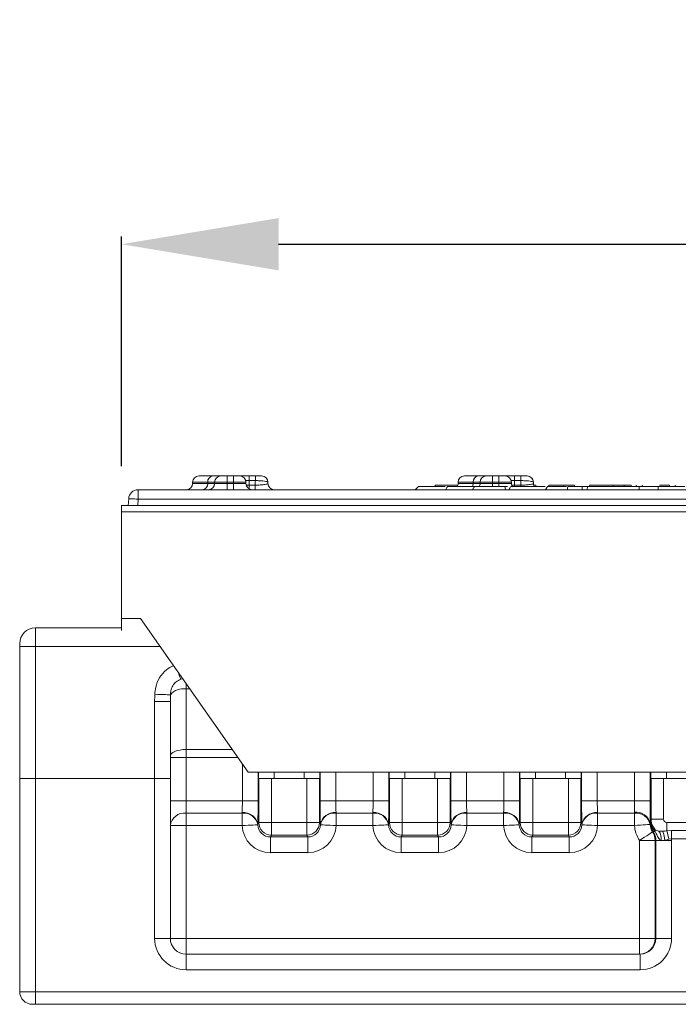
# Model space of a CAD drawing. Units: inches. Extents: x -12715 to -10515, y -16612 to -15714.
# Drawn here: x -12655 to -12551, y -16612 to -16455 of the extents above; entities that cross this region are included whole.
import ezdxf

# ---------------------------------------------------------------- set-up
doc = ezdxf.new("R2010")
doc.units = ezdxf.units.IN
doc.styles.get("Standard").update_dxf_attribs({"font": 'GOTHIC.TTF'})
doc.dimstyles.new('ISO-25', dxfattribs={"dimtxt": 25, "dimasz": 25, "dimexe": 1.25, "dimexo": 6.25, "dimgap": 6.25, "dimtad": 1, "dimtxsty": 'Standard', "dimcen": 2.5, "dimadec": 0, "dimazin": 0, "dimtfac": 1, "dimtmove": 0, "dimatfit": 3, "dimfxl": 1, "dimarcsym": 0})

# ---------------------------------------------------------------- blocks, each defined once
blk = doc.blocks.new('*D1')
at = {"color": 0, "lineweight": -2, "transparency": 16777216}
for p, q in [((-12639.24, -16525.79), (-12639.24, -16489.16)), ((-11639.24, -16525.79), (-11639.24, -16489.16)), ((-12614.24, -16490.41), (-11664.24, -16490.41))]:
    blk.add_line(p, q, dxfattribs=at)
at = {"color": 0, "transparency": 16777216}
for points in [[(-12614.24, -16486.24), (-12614.24, -16494.57), (-12639.24, -16490.41)], [(-11664.24, -16486.24), (-11664.24, -16494.57), (-11639.24, -16490.41)]]:
    blk.add_solid(points, dxfattribs=at)
at = {"layer": 'Defpoints', "color": 0, "transparency": 16777216}
for p in [(-11639.24, -16490.41), (-12639.24, -16532.04), (-11639.24, -16532.04)]:
    blk.add_point(p, dxfattribs=at)
at = {"color": 0, "transparency": 16777216, "insert": (-12139.24, -16471.03), "char_height": 25, "attachment_point": 5}
blk.add_mtext('1000', dxfattribs=at)

msp = doc.modelspace()

# ---------------------------------------------------------------- linework, layer by layer
at = {"color": 7, "linetype": 'Continuous', "lineweight": 15}
for p, q in [((-12626.935, -16527.337), (-12624.684, -16527.337)), ((-12624.684, -16527.337), (-12623.435, -16527.337)), ((-12623.435, -16527.337), (-12622.435, -16527.337)), ((-12622.435, -16527.337), (-12622.435, -16528.337)), ((-12622.435, -16527.337), (-12621.435, -16527.337)), ((-12621.435, -16527.337), (-12621.435, -16528.337)), ((-12621.435, -16527.337), (-12620.435, -16527.337)), ((-12620.435, -16527.337), (-12619.941, -16527.337)), ((-12618.944, -16527.337), (-12618.944, -16528.078)), ((-12618.944, -16527.337), (-12617.943, -16527.337)), ((-12617.943, -16527.337), (-12617.943, -16528.078)), ((-12616.941, -16527.337), (-12616.935, -16527.337)), ((-12584.635, -16527.337), (-12582.384, -16527.337)), ((-12582.384, -16527.337), (-12581.135, -16527.337)), ((-12581.135, -16527.337), (-12580.135, -16527.337)), ((-12580.135, -16527.337), (-12580.135, -16528.337)), ((-12580.135, -16527.337), (-12579.135, -16527.337)), ((-12579.135, -16527.337), (-12579.135, -16528.337)), ((-12579.135, -16527.337), (-12578.135, -16527.337)), ((-12578.135, -16527.337), (-12577.641, -16527.337)), ((-12576.644, -16527.337), (-12576.644, -16528.078)), ((-12576.644, -16527.337), (-12575.643, -16527.337)), ((-12575.643, -16527.337), (-12575.643, -16528.078)), ((-12574.641, -16527.337), (-12574.635, -16527.337)), ((-12627.935, -16528.337), (-12627.935, -16528.537)), ((-12624.435, -16528.337), (-12625.537, -16528.337)), ((-12625.537, -16528.537), (-12625.537, -16528.337)), ((-12625.537, -16528.537), (-12624.435, -16528.537)), ((-12622.435, -16528.337), (-12624.435, -16528.337)), ((-12624.435, -16528.537), (-12624.435, -16528.337)), ((-12624.435, -16528.537), (-12622.435, -16528.537)), ((-12622.435, -16528.337), (-12622.435, -16528.537)), ((-12621.435, -16528.337), (-12622.435, -16528.337)), ((-12622.435, -16529.537), (-12622.435, -16528.537)), ((-12622.435, -16528.537), (-12621.435, -16528.537)), ((-12621.435, -16528.537), (-12621.435, -16528.337)), ((-12619.435, -16528.337), (-12621.435, -16528.337)), ((-12621.435, -16529.537), (-12621.435, -16528.537)), ((-12621.435, -16528.537), (-12619.435, -16528.537)), ((-12619.435, -16528.337), (-12619.435, -16528.537)), ((-12618.952, -16528.796), (-12617.951, -16528.796)), ((-12617.943, -16528.078), (-12618.944, -16528.078)), ((-12617.951, -16529.537), (-12617.951, -16528.796)), ((-12615.935, -16528.537), (-12615.935, -16528.337)), ((-12592.486, -16529.537), (-12591.926, -16529.037)), ((-12589.285, -16528.787), (-12589.307, -16529.037)), ((-12589.285, -16528.787), (-12585.687, -16528.787)), ((-12585.635, -16528.337), (-12585.635, -16528.537)), ((-12582.135, -16528.337), (-12583.237, -16528.337)), ((-12583.237, -16528.537), (-12583.237, -16528.337)), ((-12583.237, -16528.537), (-12582.135, -16528.537)), ((-12580.135, -16528.337), (-12582.135, -16528.337)), ((-12582.135, -16528.537), (-12582.135, -16528.337)), ((-12582.135, -16528.537), (-12580.135, -16528.537)), ((-12580.135, -16528.337), (-12580.135, -16528.537)), ((-12579.135, -16528.337), (-12580.135, -16528.337)), ((-12580.135, -16528.537), (-12579.135, -16528.537)), ((-12579.135, -16528.537), (-12579.135, -16528.337)), ((-12577.135, -16528.337), (-12579.135, -16528.337)), ((-12579.135, -16528.537), (-12577.135, -16528.537)), ((-12578.205, -16529.037), (-12577.747, -16529.037)), ((-12577.135, -16528.337), (-12577.135, -16528.537)), ((-12576.652, -16528.796), (-12575.651, -16528.796)), ((-12575.643, -16528.078), (-12576.644, -16528.078)), ((-12573.635, -16528.537), (-12573.635, -16528.337)), ((-12573.586, -16528.787), (-12573.23, -16528.787)), ((-12573.23, -16528.787), (-12573.208, -16529.037)), ((-12571.714, -16529.537), (-12571.398, -16529.037)), ((-12571.161, -16528.787), (-12571.183, -16529.037)), ((-12568.859, -16528.787), (-12568.881, -16529.037)), ((-12568.859, -16528.787), (-12567.078, -16528.787)), ((-12568.18, -16529.037), (-12565.895, -16529.037)), ((-12567.078, -16528.787), (-12567.056, -16529.037)), ((-12565.895, -16529.037), (-12564.723, -16529.037)), ((-12565.066, -16529.537), (-12565.034, -16529.037)), ((-12564.726, -16528.787), (-12564.748, -16529.037)), ((-12564.726, -16528.787), (-12560.921, -16528.787)), ((-12560.921, -16528.787), (-12560.943, -16529.037)), ((-12560.921, -16528.787), (-12559.195, -16528.787)), ((-12559.195, -16528.787), (-12559.173, -16529.037)), ((-12559.195, -16528.787), (-12558.041, -16528.787)), ((-12558.041, -16528.787), (-12558.019, -16529.037)), ((-12557.256, -16528.787), (-12557.281, -16529.037)), ((-12556.817, -16528.969), (-12556.817, -16529.537)), ((-12556.291, -16528.787), (-12556.305, -16529.037)), ((-12553.767, -16529.537), (-12553.767, -16528.969)), ((-12551.056, -16529.037), (-12551.078, -16528.787)), ((-12636.625, -16531.037), (-12636.625, -16529.537)), ((-12636.625, -16529.537), (-12141.944, -16529.537)), ((-12577.446, -16529.331), (-12577.551, -16529.537)), ((-11639.242, -16532.037), (-12639.242, -16532.037)), ((-12639.242, -16533.037), (-12639.242, -16532.037)), ((-12638.18, -16532.037), (-12638.123, -16530.959)), ((-12141.944, -16531.037), (-12636.625, -16531.037)), ((-12639.242, -16550.037), (-12639.242, -16533.037)), ((-11639.242, -16533.037), (-12639.242, -16533.037)), ((-12639.242, -16551.94), (-12639.242, -16550.002)), ((-12639.242, -16550.037), (-12636.242, -16550.037)), ((-12619.087, -16574.537), (-12636.242, -16550.037)), ((-12652.985, -16554.537), (-12652.985, -16551.537)), ((-12639.242, -16551.537), (-12652.985, -16551.537)), ((-12655.485, -16554.037), (-12655.485, -16554.537)), ((-12655.485, -16554.537), (-12655.485, -16575.537)), ((-12652.985, -16554.537), (-12655.485, -16554.537)), ((-12652.985, -16575.537), (-12652.985, -16554.537)), ((-12628.985, -16570.934), (-12628.985, -16561.273)), ((-12633.985, -16563.299), (-12633.985, -16575.537)), ((-12631.485, -16563.299), (-12633.985, -16563.299)), ((-12631.485, -16575.537), (-12631.485, -16563.299)), ((-12628.985, -16572.202), (-12628.985, -16570.934)), ((-12631.485, -16572.202), (-12628.985, -16572.202)), ((-12628.985, -16579.11), (-12628.985, -16572.202)), ((-11659.397, -16574.537), (-12619.087, -16574.537)), ((-12652.985, -16575.537), (-12655.485, -16575.537)), ((-12655.485, -16575.537), (-12655.485, -16609.537)), ((-12652.985, -16609.537), (-12652.985, -16575.537)), ((-12652.985, -16575.537), (-12633.985, -16575.537)), ((-12633.985, -16575.537), (-12633.985, -16601.037)), ((-12631.485, -16575.537), (-12633.985, -16575.537)), ((-12631.485, -16601.037), (-12631.485, -16575.537)), ((-12617.437, -16575.537), (-12617.394, -16575.537)), ((-12617.394, -16575.537), (-12617.394, -16582.571)), ((-12615.394, -16575.537), (-12617.394, -16575.537)), ((-12615.394, -16582.571), (-12615.394, -16575.537)), ((-12615.394, -16575.537), (-12609.725, -16575.537)), ((-12609.725, -16575.537), (-12609.725, -16582.571)), ((-12607.725, -16575.537), (-12609.725, -16575.537)), ((-12607.725, -16582.571), (-12607.725, -16575.537)), ((-12607.725, -16575.537), (-12607.682, -16575.537)), ((-12596.612, -16575.537), (-12596.569, -16575.537)), ((-12596.569, -16575.537), (-12596.569, -16582.571)), ((-12594.569, -16575.537), (-12596.569, -16575.537)), ((-12594.569, -16582.571), (-12594.569, -16575.537)), ((-12594.569, -16575.537), (-12588.9, -16575.537)), ((-12588.9, -16575.537), (-12588.9, -16582.571)), ((-12586.9, -16575.537), (-12588.9, -16575.537)), ((-12586.9, -16582.571), (-12586.9, -16575.537)), ((-12586.9, -16575.537), (-12586.857, -16575.537)), ((-12575.787, -16575.537), (-12575.744, -16575.537)), ((-12575.744, -16575.537), (-12575.744, -16582.571)), ((-12573.744, -16575.537), (-12575.744, -16575.537)), ((-12573.744, -16582.571), (-12573.744, -16575.537)), ((-12573.744, -16575.537), (-12568.075, -16575.537)), ((-12568.075, -16575.537), (-12568.075, -16582.571)), ((-12566.075, -16575.537), (-12568.075, -16575.537)), ((-12566.075, -16582.571), (-12566.075, -16575.537)), ((-12566.075, -16575.537), (-12566.032, -16575.537)), ((-12554.945, -16575.537), (-12554.901, -16575.537)), ((-12554.901, -16575.537), (-12554.901, -16582.037)), ((-12552.902, -16575.537), (-12554.901, -16575.537)), ((-12552.902, -16582.037), (-12552.902, -16575.537)), ((-12552.902, -16575.537), (-12547.268, -16575.537)), ((-12631.485, -16579.11), (-12628.985, -16579.11)), ((-12628.985, -16581.072), (-12628.985, -16579.11)), ((-12620.01, -16579.11), (-12628.985, -16579.11)), ((-12620.01, -16579.11), (-12617.511, -16579.11)), ((-12607.609, -16579.11), (-12605.109, -16579.11)), ((-12599.185, -16579.11), (-12605.109, -16579.11)), ((-12599.185, -16579.11), (-12596.686, -16579.11)), ((-12586.784, -16579.11), (-12584.284, -16579.11)), ((-12578.36, -16579.11), (-12584.284, -16579.11)), ((-12578.36, -16579.11), (-12575.861, -16579.11)), ((-12565.959, -16579.11), (-12563.459, -16579.11)), ((-12557.518, -16579.11), (-12563.459, -16579.11)), ((-12557.518, -16579.11), (-12555.018, -16579.11)), ((-12628.985, -16583.033), (-12628.985, -16581.072)), ((-12620.04, -16581.072), (-12628.985, -16581.072)), ((-12620.04, -16580.987), (-12620.04, -16581.072)), ((-12620.04, -16581.072), (-12620.04, -16583.033)), ((-12605.079, -16581.072), (-12605.08, -16580.987)), ((-12605.079, -16583.033), (-12605.079, -16581.072)), ((-12599.215, -16581.072), (-12605.079, -16581.072)), ((-12599.215, -16580.987), (-12599.215, -16581.072)), ((-12599.215, -16581.072), (-12599.215, -16583.033)), ((-12584.254, -16581.072), (-12584.255, -16580.987)), ((-12584.254, -16583.033), (-12584.254, -16581.072)), ((-12578.39, -16581.072), (-12584.254, -16581.072)), ((-12578.39, -16580.987), (-12578.39, -16581.072)), ((-12578.39, -16581.072), (-12578.39, -16583.033)), ((-12563.429, -16581.072), (-12563.43, -16580.987)), ((-12563.429, -16583.033), (-12563.429, -16581.072)), ((-12557.54, -16581.072), (-12563.429, -16581.072)), ((-12557.544, -16580.907), (-12557.54, -16581.072)), ((-12557.54, -16581.072), (-12557.54, -16583.033)), ((-12617.394, -16582.571), (-12617.54, -16582.863)), ((-12617.394, -16582.571), (-12615.394, -16582.571)), ((-12615.394, -16584.57), (-12615.394, -16582.571)), ((-12609.725, -16582.571), (-12615.394, -16582.571)), ((-12609.725, -16584.57), (-12609.725, -16582.571)), ((-12607.725, -16582.571), (-12609.725, -16582.571)), ((-12607.579, -16582.863), (-12607.725, -16582.571)), ((-12596.569, -16582.571), (-12596.715, -16582.863)), ((-12596.569, -16582.571), (-12594.569, -16582.571)), ((-12594.569, -16584.57), (-12594.569, -16582.571)), ((-12588.9, -16582.571), (-12594.569, -16582.571)), ((-12588.9, -16584.57), (-12588.9, -16582.571)), ((-12586.9, -16582.571), (-12588.9, -16582.571)), ((-12586.754, -16582.863), (-12586.9, -16582.571)), ((-12575.744, -16582.571), (-12575.89, -16582.863)), ((-12575.744, -16582.571), (-12573.744, -16582.571)), ((-12573.744, -16584.57), (-12573.744, -16582.571)), ((-12568.075, -16582.571), (-12573.744, -16582.571)), ((-12568.075, -16584.57), (-12568.075, -16582.571)), ((-12566.075, -16582.571), (-12568.075, -16582.571)), ((-12565.929, -16582.863), (-12566.075, -16582.571)), ((-12554.901, -16582.037), (-12554.928, -16582.037)), ((-12554.928, -16582.037), (-12554.928, -16582.704)), ((-12554.901, -16582.037), (-12552.902, -16582.037)), ((-12552.402, -16583.897), (-12552.402, -16582.537)), ((-12547.768, -16582.537), (-12552.402, -16582.537)), ((-12631.485, -16583.033), (-12628.985, -16583.033)), ((-12628.985, -16601.037), (-12628.985, -16583.033)), ((-12628.985, -16583.033), (-12620.04, -16583.033)), ((-12617.542, -16582.943), (-12617.54, -16582.863)), ((-12607.579, -16582.863), (-12607.577, -16582.943)), ((-12605.079, -16583.033), (-12599.215, -16583.033)), ((-12596.717, -16582.943), (-12596.715, -16582.863)), ((-12586.754, -16582.863), (-12586.752, -16582.943)), ((-12584.254, -16583.033), (-12578.39, -16583.033)), ((-12575.892, -16582.943), (-12575.89, -16582.863)), ((-12565.929, -16582.863), (-12565.927, -16582.943)), ((-12563.429, -16583.033), (-12557.54, -16583.033)), ((-12555.046, -16582.869), (-12555.045, -16582.704)), ((-12554.928, -16582.704), (-12555.045, -16582.704)), ((-12554.928, -16582.704), (-12554.893, -16582.704)), ((-12554.652, -16583.446), (-12554.322, -16583.927)), ((-12554.528, -16584.06), (-12554.651, -16584.06)), ((-12554.311, -16583.632), (-12554.64, -16583.15)), ((-12553.084, -16583.963), (-12553.633, -16583.937)), ((-12551.633, -16583.86), (-12552.402, -16583.897)), ((-12548.536, -16583.86), (-12551.633, -16583.86)), ((-12551.633, -16583.86), (-12551.633, -16585.183)), ((-12615.545, -16584.872), (-12615.394, -16584.57)), ((-12609.574, -16584.872), (-12615.545, -16584.872)), ((-12615.545, -16584.872), (-12615.545, -16587.37)), ((-12615.394, -16584.57), (-12609.725, -16584.57)), ((-12609.725, -16584.57), (-12609.574, -16584.872)), ((-12609.574, -16584.872), (-12609.574, -16587.37)), ((-12594.72, -16584.872), (-12594.569, -16584.57)), ((-12588.749, -16584.872), (-12594.72, -16584.872)), ((-12594.72, -16587.37), (-12594.72, -16584.872)), ((-12594.569, -16584.57), (-12588.9, -16584.57)), ((-12588.9, -16584.57), (-12588.749, -16584.872)), ((-12588.749, -16587.37), (-12588.749, -16584.872)), ((-12573.895, -16584.872), (-12573.744, -16584.57)), ((-12567.924, -16584.872), (-12573.895, -16584.872)), ((-12573.895, -16584.872), (-12573.895, -16587.37)), ((-12573.744, -16584.57), (-12568.075, -16584.57)), ((-12568.075, -16584.57), (-12567.924, -16584.872)), ((-12567.924, -16584.872), (-12567.924, -16587.37)), ((-12554.251, -16585.417), (-12556.751, -16585.417)), ((-12556.751, -16585.417), (-12556.751, -16601.037)), ((-12554.251, -16601.037), (-12554.251, -16585.417)), ((-12554.251, -16585.417), (-12554.128, -16585.417)), ((-12554.128, -16585.417), (-12554.128, -16601.037)), ((-12554.128, -16585.417), (-12553.275, -16585.417)), ((-12553.275, -16585.417), (-12552.723, -16585.417)), ((-12552.723, -16585.417), (-12551.628, -16585.417)), ((-12552.059, -16585.243), (-12551.633, -16585.183)), ((-12551.633, -16585.183), (-12548.536, -16585.183)), ((-12551.628, -16601.037), (-12551.628, -16585.417)), ((-12615.545, -16587.37), (-12609.574, -16587.37)), ((-12594.72, -16587.37), (-12588.749, -16587.37)), ((-12573.895, -16587.37), (-12567.924, -16587.37)), ((-12633.985, -16601.037), (-12631.485, -16601.037)), ((-12631.485, -16601.037), (-12628.985, -16601.037)), ((-12628.985, -16603.537), (-12628.985, -16601.037)), ((-12556.751, -16601.037), (-12628.985, -16601.037)), ((-12556.751, -16603.537), (-12556.751, -16601.037)), ((-12554.251, -16601.037), (-12556.751, -16601.037)), ((-12554.128, -16601.037), (-12554.251, -16601.037)), ((-12554.128, -16601.037), (-12551.628, -16601.037)), ((-12628.985, -16603.537), (-12628.985, -16606.037)), ((-12556.629, -16603.537), (-12628.985, -16603.537)), ((-12556.629, -16603.537), (-12556.629, -16606.037)), ((-12628.985, -16606.037), (-12556.629, -16606.037)), ((-12655.485, -16609.537), (-12652.985, -16609.537)), ((-12652.985, -16609.537), (-12652.985, -16611.537)), ((-12652.985, -16609.537), (-12548.541, -16609.537)), ((-12652.985, -16611.537), (-12653.485, -16611.537)), ((-12548.541, -16611.537), (-12652.985, -16611.537))]:
    msp.add_line(p, q, dxfattribs=at)
at = {"color": 8, "linetype": 'Continuous', "lineweight": 15}
for p, q in [((-12625.537, -16528.337), (-12627.935, -16528.337)), ((-12627.935, -16528.537), (-12625.537, -16528.537)), ((-12619.388, -16528.789), (-12618.952, -16528.796)), ((-12618.952, -16529.393), (-12618.952, -16528.796)), ((-12615.944, -16528.537), (-12615.935, -16528.537)), ((-12615.935, -16528.337), (-12615.942, -16528.337)), ((-12583.237, -16528.337), (-12585.635, -16528.337)), ((-12585.635, -16528.537), (-12583.237, -16528.537)), ((-12580.135, -16529.047), (-12580.135, -16528.537)), ((-12579.135, -16529.049), (-12579.135, -16528.537)), ((-12577.087, -16528.791), (-12576.652, -16528.796)), ((-12576.652, -16529.047), (-12576.652, -16528.796)), ((-12575.651, -16529.047), (-12575.651, -16528.796)), ((-12573.643, -16528.537), (-12573.635, -16528.537)), ((-12573.635, -16528.337), (-12573.642, -16528.337)), ((-12551.972, -16528.787), (-12551.957, -16529.037)), ((-12636.625, -16531.037), (-12636.678, -16532.037)), ((-12652.985, -16554.537), (-12633.091, -16554.537)), ((-12628.985, -16561.273), (-12628.985, -16560.402)), ((-12628.985, -16561.273), (-12628.375, -16561.273)), ((-12621.61, -16570.934), (-12628.985, -16570.934)), ((-12628.985, -16572.202), (-12620.722, -16572.202)), ((-12620.01, -16573.219), (-12620.01, -16579.11)), ((-12617.511, -16579.11), (-12617.511, -16574.537)), ((-12617.437, -16574.537), (-12617.437, -16575.537)), ((-12614.938, -16575.537), (-12614.938, -16574.537)), ((-12610.181, -16574.537), (-12610.181, -16575.537)), ((-12607.682, -16575.537), (-12607.682, -16574.537)), ((-12607.609, -16574.537), (-12607.609, -16579.11)), ((-12605.109, -16579.11), (-12605.109, -16574.537)), ((-12599.185, -16574.537), (-12599.185, -16579.11)), ((-12596.686, -16579.11), (-12596.686, -16574.537)), ((-12596.612, -16574.537), (-12596.612, -16575.537)), ((-12594.113, -16575.537), (-12594.113, -16574.537)), ((-12589.356, -16574.537), (-12589.356, -16575.537)), ((-12586.857, -16575.537), (-12586.857, -16574.537)), ((-12586.784, -16574.537), (-12586.784, -16579.11)), ((-12584.284, -16579.11), (-12584.284, -16574.537)), ((-12578.36, -16574.537), (-12578.36, -16579.11)), ((-12575.861, -16579.11), (-12575.861, -16574.537)), ((-12575.787, -16574.537), (-12575.787, -16575.537)), ((-12573.288, -16575.537), (-12573.288, -16574.537)), ((-12568.531, -16574.537), (-12568.531, -16575.537)), ((-12566.032, -16575.537), (-12566.032, -16574.537)), ((-12565.959, -16574.537), (-12565.959, -16579.11)), ((-12563.459, -16579.11), (-12563.459, -16574.537)), ((-12557.518, -16574.537), (-12557.518, -16579.11)), ((-12555.018, -16579.11), (-12555.018, -16574.537)), ((-12554.945, -16574.537), (-12554.945, -16575.537)), ((-12552.445, -16575.537), (-12552.445, -16574.537))]:
    msp.add_line(p, q, dxfattribs=at)
at = {"color": 7, "linetype": 'Continuous', "lineweight": 15, "flags": 128}
for points in [[(-12620.188, -16527.368), (-12620.136, -16527.356), (-12619.941, -16527.337)], [(-12577.888, -16527.368), (-12577.836, -16527.356), (-12577.641, -16527.337)], [(-12578.048, -16529.537), (-12578.127, -16529.287), (-12578.205, -16529.037)], [(-12568.225, -16529.537), (-12568.202, -16529.287), (-12568.18, -16529.037)], [(-12567.078, -16528.787), (-12567.078, -16528.787)], [(-12565.88, -16529.537), (-12565.887, -16529.287), (-12565.895, -16529.037)], [(-12636.625, -16531.037), (-12636.918, -16531.022), (-12637.199, -16531.007), (-12637.458, -16530.993), (-12637.685, -16530.982), (-12637.871, -16530.972), (-12638.009, -16530.965), (-12638.095, -16530.96), (-12638.123, -16530.959)], [(-12631.472, -16562.224), (-12631.556, -16562.221), (-12631.722, -16562.214), (-12631.965, -16562.203), (-12632.275, -16562.19), (-12632.643, -16562.175), (-12633.056, -16562.157), (-12633.5, -16562.138), (-12633.96, -16562.119)], [(-12631.485, -16571.991), (-12631.437, -16571.785), (-12631.294, -16571.586), (-12631.063, -16571.404), (-12630.752, -16571.244), (-12630.374, -16571.112), (-12629.941, -16571.015), (-12629.472, -16570.955), (-12628.985, -16570.934)], [(-12617.542, -16582.943), (-12617.598, -16582.945), (-12617.746, -16582.95), (-12617.979, -16582.959), (-12618.29, -16582.97), (-12618.667, -16582.983), (-12619.095, -16582.999), (-12619.559, -16583.016), (-12620.04, -16583.033)], [(-12607.577, -16582.943), (-12607.521, -16582.945), (-12607.373, -16582.95), (-12607.14, -16582.959), (-12606.829, -16582.97), (-12606.452, -16582.983), (-12606.024, -16582.999), (-12605.561, -16583.016), (-12605.079, -16583.033)], [(-12599.215, -16583.033), (-12598.734, -16583.016), (-12598.27, -16582.999), (-12597.842, -16582.983), (-12597.465, -16582.97), (-12597.154, -16582.959), (-12596.921, -16582.95), (-12596.773, -16582.945), (-12596.717, -16582.943)], [(-12586.752, -16582.943), (-12586.696, -16582.945), (-12586.548, -16582.95), (-12586.315, -16582.959), (-12586.004, -16582.97), (-12585.627, -16582.983), (-12585.199, -16582.999), (-12584.736, -16583.016), (-12584.254, -16583.033)], [(-12578.39, -16583.033), (-12577.909, -16583.016), (-12577.445, -16582.999), (-12577.017, -16582.983), (-12576.64, -16582.97), (-12576.329, -16582.959), (-12576.096, -16582.95), (-12575.948, -16582.945), (-12575.892, -16582.943)], [(-12565.927, -16582.943), (-12565.871, -16582.945), (-12565.723, -16582.95), (-12565.49, -16582.959), (-12565.179, -16582.97), (-12564.802, -16582.983), (-12564.374, -16582.999), (-12563.911, -16583.016), (-12563.429, -16583.033)], [(-12555.046, -16582.869), (-12555.101, -16582.872), (-12555.248, -16582.882), (-12555.481, -16582.897), (-12555.792, -16582.918), (-12556.168, -16582.943), (-12556.595, -16582.971), (-12557.059, -16583.001), (-12557.54, -16583.033)], [(-12554.651, -16584.06), (-12554.697, -16584.09), (-12554.82, -16584.169), (-12555.016, -16584.296), (-12555.277, -16584.465), (-12555.594, -16584.669), (-12555.954, -16584.902), (-12556.345, -16585.155), (-12556.751, -16585.417)], [(-12554.528, -16584.06), (-12554.523, -16584.057), (-12554.512, -16584.05), (-12554.495, -16584.039), (-12554.472, -16584.025), (-12554.443, -16584.006), (-12554.408, -16583.983), (-12554.368, -16583.957), (-12554.322, -16583.927)]]:
    msp.add_lwpolyline(points, dxfattribs=at)
at = {"color": 8, "linetype": 'Continuous', "lineweight": 15, "flags": 128}
msp.add_lwpolyline([(-12629.82, -16559.728), (-12629.857, -16559.625), (-12629.919, -16559.454), (-12630.004, -16559.219), (-12630.108, -16558.929), (-12630.206, -16558.658)], dxfattribs=at)
at = {"color": 7, "linetype": 'Continuous', "lineweight": 15}
for centre, radius, start, end in [((-12626.935, -16528.337), 1, 90, 180), ((-12624.604, -16528.269), 0.935, 94.89477, 184.1729), ((-12623.435, -16528.337), 1, 90, 180), ((-12620.435, -16528.337), 1, 0, 90), ((-12616.941, -16528.337), 1, 359.9882, 89.98703), ((-12616.935, -16528.337), 1, 0, 90), ((-12584.635, -16528.337), 1, 90, 180), ((-12582.304, -16528.269), 0.935, 94.89304, 184.1766), ((-12581.135, -16528.337), 1, 90, 180), ((-12578.135, -16528.337), 1, 0, 90), ((-12574.641, -16528.337), 1, 359.98652, 89.98872), ((-12574.635, -16528.337), 1, 0, 90), ((-12628.935, -16528.537), 1, 270, 0), ((-12626.47, -16528.605), 0.935, 274.89487, 4.17435), ((-12625.435, -16528.537), 1, 270, 0), ((-12618.435, -16528.537), 1, 180, 270), ((-12614.944, -16528.537), 1, 179.98539, 269.98515), ((-12614.935, -16528.537), 1, 180, 270), ((-12586.635, -16528.537), 1, 329.43574, 0), ((-12583.135, -16528.537), 1, 329.35283, 0), ((-12576.135, -16528.537), 1, 180, 210.68315), ((-12572.643, -16528.537), 1, 179.99804, 210.66928), ((-12572.635, -16528.537), 1, 180, 210.68315), ((-12636.625, -16531.037), 1.5, 90, 177), ((-12652.985, -16554.037), 2.5, 90, 180), ((-12629.43, -16563.837), 2.602, 80.15044, 141.70099), ((-12629.225, -16583.339), 2.28, 83.95319, 172.28242), ((-12619.794, -16583.262), 2.289, 10.03391, 96.17309), ((-12619.8, -16583.354), 2.295, 10.32385, 96.00299), ((-12605.326, -16583.262), 2.289, 83.82691, 169.96609), ((-12605.319, -16583.354), 2.295, 83.99712, 169.67538), ((-12598.969, -16583.262), 2.289, 10.03391, 96.17309), ((-12598.975, -16583.354), 2.295, 10.32385, 96.00299), ((-12584.501, -16583.262), 2.289, 83.82691, 169.96609), ((-12584.494, -16583.354), 2.295, 83.99701, 169.67615), ((-12578.144, -16583.262), 2.289, 10.03391, 96.17309), ((-12578.15, -16583.354), 2.295, 10.32385, 96.00299), ((-12563.676, -16583.262), 2.289, 83.82691, 169.96609), ((-12563.669, -16583.354), 2.295, 83.99701, 169.67615), ((-12557.27, -16583.162), 2.271, 11.62692, 96.94717), ((-12557.276, -16583.334), 2.278, 11.79606, 96.66065), ((-12615.393, -16582.569), 2.001, 180.05336, 269.97237), ((-12609.726, -16582.569), 2.001, 270.02763, 359.94664), ((-12594.568, -16582.569), 2.001, 180.05336, 269.97237), ((-12588.901, -16582.569), 2.001, 270.02763, 359.94664), ((-12573.743, -16582.569), 2.001, 180.05336, 269.97237), ((-12568.076, -16582.569), 2.001, 270.02763, 359.94664), ((-12555.892, -16582.538), 1.012, 350.58126, 7.42619), ((-12552.427, -16582.704), 2.5, 179.99998, 212.85334), ((-12555.001, -16583.284), 0.385, 335.09788, 20.4236), ((-12556.752, -16585.417), 2.5, 0.00153, 32.85179), ((-12554.762, -16583.764), 0.47, 339.61089, 16.30118), ((-12555.718, -16585.225), 2.451, 355.50259, 31.7053), ((-12556.415, -16585.561), 3.695, 2.23954, 25.63581), ((-12561.298, -16586.875), 9.382, 10.01557, 18.50885), ((-12628.985, -16601.037), 5, 180, 270), ((-12628.985, -16601.037), 2.5, 180, 270), ((-12556.751, -16601.037), 2.5, 270.00445, 0.00379), ((-12653.485, -16609.537), 2, 180, 270)]:
    msp.add_arc(centre, radius, start, end, dxfattribs=at)
at = {"color": 8, "linetype": 'Continuous', "lineweight": 15}
for centre, radius, start, end in [((-12584.368, -16528.541), 1.131, 333.46592, 0.22151), ((-12628.986, -16562.117), 2.531, 102.09335, 109.25141)]:
    msp.add_arc(centre, radius, start, end, dxfattribs=at)
at = {"color": 7, "linetype": 'Continuous', "lineweight": 15}
for centre, major_axis, ratio, start_param, end_param in [((-12632.251, -16526.262), (0, 49.698), 0.2679492, 4.6613758, 4.6758297), ((-12632.251, -16526.262), (0, 53.43), 0.2679492, 4.6649418, 4.6783844), ((-12632.251, -16526.779), (0, 53.43), 0.3053813, 4.6794859, 4.6832309), ((-12589.951, -16526.262), (0, 49.698), 0.2679492, 4.6613758, 4.6758297), ((-12589.951, -16526.262), (0, 53.43), 0.2679492, 4.6649418, 4.6783844), ((-12589.951, -16526.779), (0, 53.43), 0.3053813, 4.6794859, 4.6832309), ((-12628.985, -16563.299), (0, 11.831), 0.4226183, 1.4708928, 1.5707963), ((-12628.985, -16563.299), (0, 10.774), 0.2320301, 1.4708928, 1.5707963), ((-12620.097, -16579.11), (0, 2.5), 0.0349101, 3.863392, 4.712389), ((-12617.598, -16579.11), (0, 5), 0.0174551, 3.863392, 4.712389), ((-12607.522, -16579.11), (0, 5), 0.0174551, 1.5707963, 2.4197933), ((-12605.022, -16579.11), (0, 2.5), 0.0349101, 1.5707963, 2.4197933), ((-12599.272, -16579.11), (0, 2.5), 0.0349101, 3.863392, 4.712389), ((-12596.773, -16579.11), (0, 5), 0.0174551, 3.863392, 4.712389), ((-12586.697, -16579.11), (0, 5), 0.0174551, 1.5707963, 2.4197933), ((-12584.197, -16579.11), (0, 2.5), 0.0349101, 1.5707963, 2.4197933), ((-12578.447, -16579.11), (0, 2.5), 0.0349101, 3.863392, 4.712389), ((-12575.948, -16579.11), (0, 5), 0.0174551, 3.863392, 4.712389), ((-12565.872, -16579.11), (0, 5), 0.0174551, 1.5707963, 2.4197933), ((-12563.372, -16579.11), (0, 2.5), 0.0349101, 1.5707963, 2.4197933), ((-12557.605, -16579.11), (0, 2.5), 0.0349101, 3.91031, 4.712389), ((-12555.105, -16579.11), (0, 5), 0.0174551, 3.91031, 4.712389), ((-12552.428, -16582.037), (1.805, -1.786), 0.9690725, 3.9372685, 4.0860574), ((-12552.428, -16582.037), (-0.063, 4.5), 0.5553954, 1.563009, 1.711798), ((-12552.402, -16582.037), (0, 2.5), 0.9999086, 1.5707963, 2.0320878), ((-12552.402, -16582.037), (-0.5, 0), 0.9998477, 0, 1.5707963), ((-12615.543, -16582.868), (2.014, 4.028), 0.9992388, 2.070792, 3.6048139), ((-12615.543, -16582.868), (0.897, 1.794), 0.9973416, 2.070792, 3.6048139), ((-12609.577, -16582.868), (-0.897, 1.794), 0.9973416, 2.6783714, 4.2123933), ((-12609.577, -16582.868), (-2.014, 4.028), 0.9992388, 2.6783714, 4.2123933), ((-12594.718, -16582.868), (2.014, 4.028), 0.9992388, 2.070792, 3.6048139), ((-12594.718, -16582.868), (0.897, 1.794), 0.9973416, 2.070792, 3.6048139), ((-12588.752, -16582.868), (-0.897, 1.794), 0.9973416, 2.6783714, 4.2123933), ((-12588.752, -16582.868), (-2.014, 4.028), 0.9992388, 2.6783714, 4.2123933), ((-12573.893, -16582.868), (2.014, 4.028), 0.9992388, 2.070792, 3.6048139), ((-12573.893, -16582.868), (0.897, 1.794), 0.9973416, 2.070792, 3.6048139), ((-12567.927, -16582.868), (-0.897, 1.794), 0.9973416, 2.6783714, 4.2123933), ((-12567.927, -16582.868), (-2.014, 4.028), 0.9992388, 2.6783714, 4.2123933), ((-12552.55, -16582.704), (5.001, 0), 0.9998477, 3.207439, 3.7150608), ((-12552.55, -16582.704), (2.501, 0), 0.9995432, 3.207439, 3.7150608), ((-12556.629, -16585.417), (2.501, 0), 0.9995432, 0, 0.5734682), ((-12556.629, -16585.417), (5.001, 0), 0.9998477, 0, 0.0468321), ((-12556.629, -16601.037), (-5.001, 0), 0.9998477, 1.5707963, 3.1415927), ((-12556.629, -16601.037), (2.501, 0), 0.9995432, 4.712389, 6.2831853)]:
    msp.add_ellipse(centre, major_axis=major_axis, ratio=ratio, start_param=start_param, end_param=end_param, dxfattribs=at)
at = {"color": 8, "linetype": 'Continuous', "lineweight": 15}
msp.add_ellipse((-12628.985, -16562.193), major_axis=(0, 2.615), ratio=0.9559814, start_param=0.2155517, end_param=0.340843, dxfattribs=at)
at = {"color": 7, "linetype": 'Continuous', "lineweight": 15}
for points, knots in [([(-12620.31, -16527.337), (-12620.313, -16527.337), (-12620.329, -16527.337), (-12620.252, -16527.337), (-12620.121, -16527.337), (-12620.064, -16527.337)], [0, 0, 0, 0, 0.13245, 0.6223896, 1, 1, 1, 1]), ([(-12619.941, -16527.337), (-12619.933, -16527.337), (-12619.917, -16527.337), (-12619.745, -16527.337), (-12619.486, -16527.337), (-12619.201, -16527.337), (-12619.016, -16527.337), (-12618.944, -16527.337)], [0, 0, 0, 0, 0.2202444, 0.4406117, 0.6571755, 0.8663946, 1, 1, 1, 1]), ([(-12617.943, -16527.337), (-12617.833, -16527.337), (-12617.614, -16527.337), (-12617.32, -16527.337), (-12617.093, -16527.337), (-12616.966, -16527.337), (-12616.948, -16527.337), (-12616.941, -16527.337)], [0, 0, 0, 0, 0.209615, 0.4191156, 0.6319913, 0.8518331, 1, 1, 1, 1]), ([(-12578.01, -16527.337), (-12578.013, -16527.337), (-12578.029, -16527.337), (-12577.952, -16527.337), (-12577.821, -16527.337), (-12577.764, -16527.337)], [0, 0, 0, 0, 0.1324484, 0.622371, 1, 1, 1, 1]), ([(-12577.641, -16527.337), (-12577.633, -16527.337), (-12577.617, -16527.337), (-12577.445, -16527.337), (-12577.186, -16527.337), (-12576.901, -16527.337), (-12576.716, -16527.337), (-12576.644, -16527.337)], [0, 0, 0, 0, 0.2202455, 0.4406223, 0.6571738, 0.8663939, 1, 1, 1, 1]), ([(-12575.643, -16527.337), (-12575.533, -16527.337), (-12575.314, -16527.337), (-12575.02, -16527.337), (-12574.793, -16527.337), (-12574.666, -16527.337), (-12574.648, -16527.337), (-12574.641, -16527.337)], [0, 0, 0, 0, 0.2096174, 0.4191038, 0.631982, 0.851834, 1, 1, 1, 1]), ([(-12617.951, -16528.796), (-12617.847, -16528.795), (-12617.515, -16528.791), (-12616.967, -16528.763), (-12616.42, -16528.704), (-12616.037, -16528.625), (-12615.975, -16528.566), (-12615.944, -16528.537)], [0, 0, 0, 0, 0.097691, 0.312014, 0.5363349, 0.7673348, 1, 1, 1, 1]), ([(-12615.942, -16528.337), (-12615.956, -16528.318), (-12615.992, -16528.27), (-12616.246, -16528.198), (-12616.7, -16528.134), (-12617.286, -16528.089), (-12617.724, -16528.082), (-12617.943, -16528.078)], [0, 0, 0, 0, 0.1463911, 0.3643167, 0.5768805, 0.7877845, 1, 1, 1, 1]), ([(-12591.926, -16529.037), (-12591.768, -16529.037), (-12591.442, -16529.037), (-12590.752, -16529.037), (-12589.75, -16529.037), (-12588.768, -16529.037), (-12588.013, -16529.037), (-12587.778, -16529.037), (-12587.706, -16529.037)], [0, 0, 0, 0, 0.1143491, 0.2364445, 0.4726065, 0.828598, 0.9479593, 1, 1, 1, 1]), ([(-12587.354, -16529.037), (-12587.397, -16529.121), (-12587.484, -16529.289), (-12587.575, -16529.454), (-12587.62, -16529.537)], [0, 0, 0, 0, 0.49727127, 1, 1, 1, 1]), ([(-12587.35, -16529.037), (-12587.353, -16529.037), (-12587.361, -16529.037), (-12587.349, -16529.037), (-12587.319, -16529.037), (-12587.289, -16529.037), (-12587.25, -16529.037), (-12587.203, -16529.037), (-12587.152, -16529.037), (-12587.072, -16529.037), (-12586.938, -16529.037), (-12586.747, -16529.037), (-12586.327, -16529.037), (-12585.748, -16529.037), (-12584.823, -16529.037), (-12583.843, -16529.037), (-12583.31, -16529.037), (-12583.048, -16529.037)], [0, 0, 0, 0, 0.0143422, 0.0390196, 0.0492093, 0.0582283, 0.0664949, 0.0745483, 0.0819302, 0.0901134, 0.1098457, 0.1407165, 0.1798127, 0.318712, 0.4574701, 0.7333514, 1, 1, 1, 1]), ([(-12583.048, -16529.037), (-12583.094, -16529.12), (-12583.186, -16529.287), (-12583.279, -16529.454), (-12583.326, -16529.537)], [0, 0, 0, 0, 0.49945, 1, 1, 1, 1]), ([(-12583.033, -16529.037), (-12583.048, -16529.037), (-12583.073, -16529.037), (-12583.055, -16529.037), (-12583.025, -16529.037), (-12582.984, -16529.037), (-12582.929, -16529.037), (-12582.817, -16529.037), (-12582.631, -16529.037), (-12582.346, -16529.037), (-12581.865, -16529.037), (-12581.245, -16529.037), (-12580.608, -16529.037), (-12580.056, -16529.037), (-12579.489, -16529.037), (-12578.973, -16529.037), (-12578.609, -16529.037), (-12578.339, -16529.037), (-12578.242, -16529.037), (-12578.205, -16529.037)], [0, 0, 0, 0, 0.0251402, 0.0409042, 0.0542272, 0.0613312, 0.0683357, 0.0832487, 0.1082677, 0.1408489, 0.1983373, 0.3118039, 0.4264739, 0.5412746, 0.6559322, 0.7702123, 0.8996439, 0.9611298, 1, 1, 1, 1]), ([(-12577.281, -16529.037), (-12577.309, -16529.086), (-12577.366, -16529.186), (-12577.419, -16529.282), (-12577.446, -16529.331)], [0, 0, 0, 0, 0.49582003, 1, 1, 1, 1]), ([(-12571.748, -16529.037), (-12571.77, -16529.037), (-12572.127, -16529.037), (-12572.6, -16529.037), (-12573.712, -16529.037), (-12574.632, -16529.037), (-12575.467, -16529.037), (-12576.128, -16529.037), (-12576.59, -16529.037), (-12576.925, -16529.037), (-12577.088, -16529.037), (-12577.153, -16529.037), (-12577.165, -16529.037)], [0, 0, 0, 0, 0.0182551, 0.2935843, 0.4308145, 0.5689749, 0.7071408, 0.7820037, 0.8459973, 0.9153097, 0.9847815, 1, 1, 1, 1]), ([(-12575.651, -16528.796), (-12575.547, -16528.795), (-12575.215, -16528.791), (-12574.667, -16528.763), (-12574.12, -16528.704), (-12573.737, -16528.625), (-12573.675, -16528.566), (-12573.643, -16528.537)], [0, 0, 0, 0, 0.0976915, 0.3120157, 0.5363306, 0.7673318, 1, 1, 1, 1]), ([(-12573.642, -16528.337), (-12573.656, -16528.318), (-12573.692, -16528.27), (-12573.946, -16528.198), (-12574.4, -16528.134), (-12574.986, -16528.089), (-12575.424, -16528.082), (-12575.643, -16528.078)], [0, 0, 0, 0, 0.1463906, 0.3643215, 0.5768865, 0.7877832, 1, 1, 1, 1]), ([(-12568.355, -16529.037), (-12568.64, -16529.037), (-12569.094, -16529.037), (-12569.808, -16529.037), (-12570.394, -16529.037), (-12570.857, -16529.037), (-12571.199, -16529.037), (-12571.332, -16529.037), (-12571.398, -16529.037)], [0, 0, 0, 0, 0.2976484, 0.4732964, 0.6481991, 0.8238613, 0.9120517, 1, 1, 1, 1]), ([(-12571.161, -16528.787), (-12570.877, -16528.787), (-12570.32, -16528.787), (-12569.564, -16528.787), (-12569.132, -16528.787), (-12568.925, -16528.787)], [0, 0, 0, 0, 0.3506668, 0.6878835, 1, 1, 1, 1]), ([(-12555.426, -16529.037), (-12555.427, -16529.037), (-12555.428, -16529.037), (-12555.454, -16529.037), (-12555.576, -16529.037), (-12555.813, -16529.037), (-12556.011, -16529.037), (-12556.094, -16529.037), (-12556.117, -16529.037), (-12556.134, -16529.037), (-12556.147, -16529.037), (-12556.16, -16529.037), (-12556.209, -16529.037), (-12556.265, -16529.037), (-12556.378, -16529.037), (-12556.543, -16529.037), (-12556.819, -16529.037), (-12557.206, -16529.037), (-12557.651, -16529.037), (-12557.941, -16529.037), (-12558.433, -16529.037), (-12558.994, -16529.037), (-12559.765, -16529.037), (-12560.54, -16529.037), (-12561.375, -16529.037), (-12562.373, -16529.037), (-12563.363, -16529.037), (-12564.133, -16529.037), (-12564.658, -16529.037), (-12564.907, -16529.037), (-12565.034, -16529.037)], [0, 0, 0, 0, 0.0037218, 0.0081444, 0.013516, 0.0522035, 0.0716184, 0.0745007, 0.0764968, 0.0775229, 0.0786483, 0.0799436, 0.0814539, 0.0955503, 0.1063488, 0.1318201, 0.1715236, 0.2420775, 0.2840967, 0.3274782, 0.3689248, 0.4477466, 0.526591, 0.6056637, 0.6853348, 0.7737149, 0.8692444, 0.9377831, 0.9683459, 1, 1, 1, 1]), ([(-12553.776, -16529.037), (-12553.776, -16529.037), (-12553.776, -16529.037), (-12553.824, -16529.037), (-12553.926, -16529.037), (-12554.13, -16529.037), (-12554.412, -16529.037), (-12554.957, -16529.037), (-12555.453, -16529.037), (-12555.892, -16529.037), (-12556.151, -16529.037), (-12556.323, -16529.037), (-12556.443, -16529.037), (-12556.516, -16529.037), (-12556.566, -16529.037), (-12556.634, -16529.037), (-12556.726, -16529.037), (-12556.805, -16529.037), (-12556.798, -16529.037), (-12556.795, -16529.037)], [0, 0, 0, 0, 0.0393777, 0.1123991, 0.185748, 0.3114638, 0.4369421, 0.5652545, 0.6936593, 0.7585367, 0.7958231, 0.8236419, 0.8399813, 0.8482973, 0.8562858, 0.8639497, 0.8888348, 0.9536099, 1, 1, 1, 1]), ([(-12549.518, -16529.037), (-12549.79, -16529.037), (-12550.334, -16529.037), (-12551.164, -16529.037), (-12551.993, -16529.037), (-12552.82, -16529.037), (-12553.387, -16529.037), (-12553.711, -16529.037), (-12553.787, -16529.037), (-12553.801, -16529.037), (-12553.808, -16529.037), (-12553.811, -16529.037), (-12553.814, -16529.037), (-12553.813, -16529.037), (-12553.812, -16529.037)], [0, 0, 0, 0, 0.1856625, 0.3707695, 0.5549572, 0.7448987, 0.9328115, 0.980084, 0.9869481, 0.9896621, 0.9919843, 0.9941849, 0.9968644, 1, 1, 1, 1]), ([(-12553.566, -16528.787), (-12553.536, -16528.787), (-12553.164, -16528.787), (-12552.589, -16528.787), (-12552.148, -16528.787), (-12551.972, -16528.787)], [0, 0, 0, 0, 0.0502385, 0.6208644, 1, 1, 1, 1]), ([(-12631.472, -16562.224), (-12631.459, -16562.002), (-12631.43, -16561.497), (-12631.133, -16560.751), (-12630.578, -16560.09), (-12630.073, -16559.848), (-12629.82, -16559.728)], [0, 0, 0, 0, 0.210762, 0.4791756, 0.7400609, 1, 1, 1, 1]), ([(-12554.64, -16583.15), (-12554.677, -16583.072), (-12554.808, -16582.793), (-12554.855, -16582.569), (-12554.888, -16582.408)], [0, 0, 0, 0, 0.2798301, 1, 1, 1, 1]), ([(-12554.893, -16582.704), (-12554.858, -16582.873), (-12554.808, -16583.114), (-12554.688, -16583.369), (-12554.652, -16583.446)], [0, 0, 0, 0, 0.6987153, 1, 1, 1, 1]), ([(-12554.322, -16583.927), (-12554.24, -16584.054), (-12554.027, -16584.385), (-12553.82, -16584.865), (-12553.599, -16585.238), (-12553.423, -16585.366), (-12553.312, -16585.407), (-12553.283, -16585.415), (-12553.275, -16585.417)], [0, 0, 0, 0, 0.219173, 0.5707852, 0.7731532, 0.9441149, 0.9837797, 1, 1, 1, 1]), ([(-12553.633, -16583.937), (-12553.642, -16583.936), (-12553.815, -16583.911), (-12554.026, -16583.853), (-12554.21, -16583.737), (-12554.289, -16583.654), (-12554.311, -16583.632)], [0, 0, 0, 0, 0.0298915, 0.6402281, 0.9010156, 1, 1, 1, 1]), ([(-12552.402, -16583.897), (-12552.609, -16583.924), (-12552.841, -16583.955), (-12553.06, -16583.962), (-12553.084, -16583.963)], [0, 0, 0, 0, 0.8925264, 1, 1, 1, 1]), ([(-12552.723, -16585.417), (-12552.699, -16585.413), (-12552.485, -16585.375), (-12552.26, -16585.305), (-12552.059, -16585.243)], [0, 0, 0, 0, 0.10871211, 1, 1, 1, 1])]:
    msp.add_open_spline(points, degree=3, knots=knots, dxfattribs=at)
at = {"color": 8, "linetype": 'Continuous', "lineweight": 15}
for points, knots in [([(-12618.944, -16528.078), (-12619.091, -16528.078), (-12619.279, -16528.077), (-12619.449, -16528.086), (-12619.485, -16528.088)], [0, 0, 0, 0, 0.7827817, 1, 1, 1, 1]), ([(-12576.644, -16528.078), (-12576.791, -16528.078), (-12576.979, -16528.077), (-12577.149, -16528.086), (-12577.185, -16528.088)], [0, 0, 0, 0, 0.7828207, 1, 1, 1, 1]), ([(-12630.961, -16557.58), (-12631.357, -16557.772), (-12632.254, -16558.207), (-12633.266, -16559.433), (-12633.85, -16560.821), (-12633.928, -16561.747), (-12633.96, -16562.119)], [0, 0, 0, 0, 0.2277718, 0.5164018, 0.8061109, 1, 1, 1, 1])]:
    msp.add_open_spline(points, degree=3, knots=knots, dxfattribs=at)

# ---------------------------------------------------------------- dimensions: what is measured, and where the dimension line sits
dim = msp.add_linear_dim(base=(-11639.242, -16490.407), p1=(-12639.242, -16532.037), p2=(-11639.242, -16532.037), dimstyle='ISO-25')
dim.commit()
dim.dimension.update_dxf_attribs({"geometry": '*D1', "text_midpoint": (-12139.242, -16471.028)})

doc.saveas('drawing.dxf')
